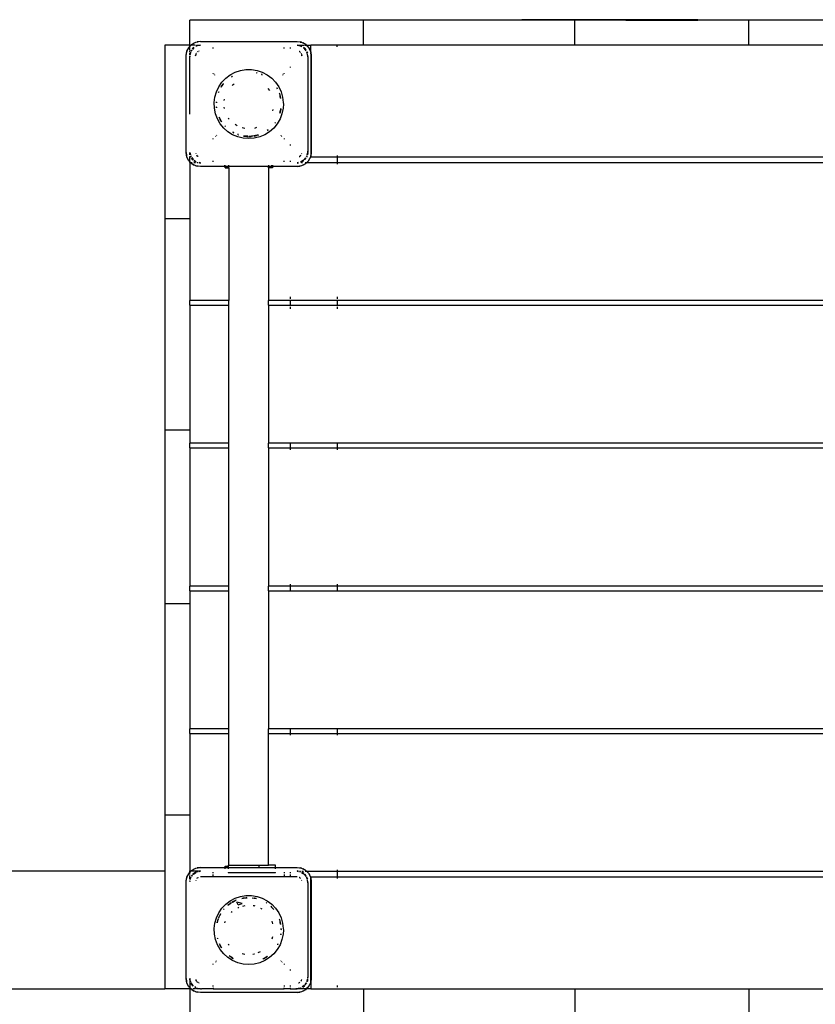
# Model space of a CAD drawing. Extents: x -4593 to 4593, y -3328 to 3328.
# Drawn here: x 1073 to 1747, y 480 to 1314 of the extents above; entities that cross this region are included whole.
import ezdxf

# ---------------------------------------------------------------- set-up
doc = ezdxf.new("R2010")
doc.units = 0
doc.layers.get('0').update_dxf_attribs({"linetype": 'CONTINUOUS'})

# ---------------------------------------------------------------- blocks, each defined once
blk = doc.blocks.new('005299')
for p, q in [((1217.42, 1293), (1217.42, 1314)), ((1364.62, 1314), (1217.42, 1314)), ((1364.62, 1293), (1364.62, 1314)), ((1498.66, 1314), (1364.62, 1314)), ((1498.66, 1314), (1498.66, 1314.5)), ((1544.2, 1314.5), (1498.66, 1314.5)), ((1543.82, 1314), (1498.66, 1314)), ((1543.82, 1293), (1543.82, 1314)), ((1544.2, 1314), (1543.82, 1314)), ((1544.2, 1314), (1544.2, 1314.5)), ((1586.8, 1314.5), (1544.2, 1314.5)), ((1586.8, 1314), (1544.2, 1314)), ((1586.8, 1314), (1586.8, 1314.5)), ((1617.42, 1314.5), (1586.8, 1314.5)), ((1586.8, 1314), (1617.42, 1314)), ((1617.42, 1314), (1617.42, 1314.5)), ((1648.04, 1314.5), (1617.42, 1314.5)), ((1617.42, 1314), (1648.04, 1314)), ((1648.04, 1314), (1648.04, 1314.5)), ((1648.04, 1314.5), (1690.63, 1314.5)), ((1690.63, 1314), (1648.04, 1314)), ((1690.63, 1314), (1690.63, 1314.5)), ((1690.63, 1314.5), (1736.18, 1314.5)), ((1691.02, 1314), (1690.63, 1314)), ((1691.02, 1293), (1691.02, 1314)), ((1736.18, 1314), (1691.02, 1314)), ((1736.18, 1314), (1736.18, 1314.5)), ((1870.22, 1314), (1736.18, 1314)), ((1218.66, 1293), (1219.36, 1293.71)), ((1218.94, 1293.38), (1219.36, 1293.71)), ((1219.36, 1293.71), (1222.71, 1295.41)), ((1219.36, 1293.71), (1221.21, 1294.81)), ((1221.21, 1294.81), (1222.71, 1295.41)), ((1222.71, 1295.41), (1224.57, 1295.71)), ((1222.71, 1295.41), (1223.75, 1295.7)), ((1226.42, 1296), (1223.75, 1295.7)), ((1226.42, 1296), (1308.42, 1296)), ((1308.42, 1296), (1311.09, 1295.7)), ((1311.06, 1295.58), (1312.13, 1295.41)), ((1312.13, 1295.41), (1311.09, 1295.7)), ((1312.13, 1295.41), (1315.47, 1293.71)), ((1312.13, 1295.41), (1313.62, 1294.81)), ((1315.47, 1293.71), (1313.62, 1294.81)), ((1315.9, 1293.38), (1315.47, 1293.71)), ((1315.47, 1293.71), (1316.18, 1293)), ((1217.42, 1293), (1196.42, 1293)), ((1196.42, 1293), (1196.42, 1145.8)), ((1214.42, 1284), (1215.01, 1287.71)), ((1214.42, 1284), (1214.72, 1286.67)), ((1215.01, 1287.71), (1214.72, 1286.67)), ((1215.01, 1287.71), (1216.71, 1291.05)), ((1215.01, 1287.71), (1215.61, 1289.21)), ((1216.71, 1291.05), (1215.61, 1289.21)), ((1216.71, 1291.05), (1217.42, 1291.76)), ((1217.04, 1291.48), (1216.71, 1291.05)), ((1217.04, 1291.48), (1217.42, 1291.86)), ((1217.42, 1293), (1218.55, 1293)), ((1217.42, 1291.76), (1218.66, 1293)), ((1217.42, 1291.86), (1218.55, 1293)), ((1217.42, 1291.86), (1217.42, 1293)), ((1217.42, 1291.76), (1217.42, 1291.86)), ((1217.42, 1291.4), (1217.42, 1291.76)), ((1217.42, 1290.42), (1217.42, 1291.18)), ((1217.42, 1288.33), (1217.42, 1290.09)), ((1217.42, 1287.33), (1217.42, 1287.92)), ((1217.42, 1284.63), (1217.42, 1286.4)), ((1217.51, 1284.72), (1217.72, 1286.33)), ((1217.96, 1286.72), (1217.57, 1284.78)), ((1217.83, 1286.65), (1217.72, 1286.33)), ((1218.18, 1286.83), (1217.82, 1285.01)), ((1218.21, 1286.87), (1218.18, 1286.83)), ((1218.33, 1287.9), (1218.62, 1288.48)), ((1218.85, 1288.56), (1218.39, 1287.87)), ((1218.55, 1293), (1218.94, 1293.38)), ((1218.55, 1293), (1218.66, 1293)), ((1222.08, 1293), (1218.66, 1293)), ((1219.47, 1288.76), (1218.76, 1287.69)), ((1220.05, 1290.36), (1219.44, 1289.56)), ((1220.05, 1290.36), (1219.49, 1289.52)), ((1220.35, 1290.07), (1219.81, 1289.27)), ((1220.05, 1290.36), (1220.85, 1290.98)), ((1220.9, 1290.93), (1220.05, 1290.36)), ((1221.15, 1290.61), (1220.35, 1290.07)), ((1222.97, 1292.31), (1222.52, 1292.09)), ((1222.97, 1292.31), (1222.55, 1292.03)), ((1222.65, 1285.27), (1222.55, 1285.04)), ((1223.59, 1292.24), (1222.73, 1291.66)), ((1222.93, 1285.93), (1222.9, 1285.88)), ((1222.93, 1285.93), (1222.95, 1286)), ((1222.95, 1286), (1223.03, 1286.07)), ((1226.42, 1293), (1222.97, 1292.31)), ((1222.97, 1292.31), (1224.09, 1292.69)), ((1223.1, 1286.19), (1223.03, 1286.07)), ((1223.08, 1293), (1226.42, 1293)), ((1226.42, 1292.8), (1223.59, 1292.24)), ((1226.42, 1293), (1224.09, 1292.69)), ((1224.35, 1287.39), (1224.23, 1287.32)), ((1224.35, 1287.39), (1224.42, 1287.46)), ((1224.42, 1287.46), (1224.49, 1287.48)), ((1224.54, 1287.52), (1224.49, 1287.48)), ((1225.38, 1287.86), (1225.15, 1287.77)), ((1225.45, 1287.87), (1225.38, 1287.86)), ((1237.42, 1290.07), (1237.42, 1291.04)), ((1297.42, 1290.07), (1297.42, 1291.04)), ((1302.42, 1291.04), (1302.42, 1290.07)), ((1311.86, 1292.31), (1308.42, 1293)), ((1308.42, 1293), (1310.75, 1292.69)), ((1308.42, 1293), (1312.34, 1293)), ((1308.42, 1292.8), (1311.25, 1292.24)), ((1310.34, 1287.48), (1310.29, 1287.52)), ((1310.34, 1287.48), (1310.42, 1287.46)), ((1310.42, 1287.46), (1310.49, 1287.39)), ((1310.61, 1287.32), (1310.49, 1287.39)), ((1311.86, 1292.31), (1310.75, 1292.69)), ((1311.25, 1286.83), (1311.09, 1286.95)), ((1311.25, 1292.24), (1312.11, 1291.66)), ((1311.36, 1286.68), (1311.25, 1286.83)), ((1311.81, 1286.07), (1311.74, 1286.19)), ((1311.81, 1286.07), (1311.88, 1286)), ((1312.29, 1292.03), (1311.86, 1292.31)), ((1311.86, 1292.31), (1312.31, 1292.09)), ((1311.88, 1286), (1311.9, 1285.93)), ((1311.93, 1285.88), (1311.9, 1285.93)), ((1312.28, 1285.04), (1312.19, 1285.27)), ((1312.75, 1293), (1314.51, 1293)), ((1313.69, 1290.61), (1314.49, 1290.07)), ((1314.78, 1290.36), (1313.94, 1290.93)), ((1314.78, 1290.36), (1313.98, 1290.98)), ((1314.49, 1290.07), (1315.73, 1288.22)), ((1315.81, 1288.83), (1314.78, 1290.36)), ((1314.78, 1290.36), (1315.83, 1289)), ((1314.84, 1293), (1315.6, 1293)), ((1315.82, 1293), (1316.18, 1293)), ((1315.9, 1293.38), (1316.28, 1293)), ((1316.18, 1293), (1318.13, 1291.05)), ((1316.18, 1293), (1316.28, 1293)), ((1316.28, 1293), (1317.8, 1291.48)), ((1316.28, 1293), (1319.92, 1293)), ((1316.63, 1286.87), (1316.66, 1286.83)), ((1316.66, 1286.83), (1316.84, 1285.92)), ((1316.78, 1287.29), (1316.77, 1287.26)), ((1317.03, 1285.96), (1316.77, 1287.26)), ((1316.77, 1287.26), (1317.11, 1286.33)), ((1317.16, 1285.99), (1317.11, 1286.33)), ((1317.42, 1284), (1317.19, 1285.17)), ((1317.42, 1284), (1317.25, 1285.27)), ((1317.8, 1291.48), (1318.13, 1291.05)), ((1318.13, 1291.05), (1319.83, 1287.71)), ((1318.13, 1291.05), (1319.23, 1289.21)), ((1319.23, 1289.21), (1319.83, 1287.71)), ((1319.83, 1287.71), (1319.92, 1287.39)), ((1319.92, 1287.39), (1319.92, 1293)), ((1342.42, 1293), (1319.92, 1293)), ((1319.92, 1287.39), (1320.12, 1286.67)), ((1319.92, 1287.39), (1319.92, 1287.16)), ((1319.92, 1287.16), (1320.42, 1284)), ((1319.92, 1287.16), (1319.92, 1198.84)), ((1320.42, 1284), (1320.12, 1286.67)), ((1342.42, 1291.5), (1342.42, 1293)), ((1364.62, 1293), (1342.42, 1293)), ((1543.82, 1293), (1364.62, 1293)), ((1691.02, 1293), (1543.82, 1293)), ((1870.22, 1293), (1691.02, 1293)), ((1214.42, 1202), (1214.42, 1284)), ((1217.62, 1284), (1217.42, 1283)), ((1217.42, 1283), (1217.42, 1284)), ((1217.42, 1234.51), (1217.42, 1283)), ((1222.53, 1284.87), (1222.42, 1284)), ((1222.42, 1284), (1222.63, 1284.78)), ((1222.55, 1285.04), (1222.55, 1284.97)), ((1312.21, 1284.78), (1312.42, 1284)), ((1312.29, 1284.97), (1312.28, 1285.04)), ((1312.42, 1284), (1312.3, 1284.87)), ((1317.03, 1284.93), (1317.42, 1283)), ((1317.42, 1283), (1317.42, 1284)), ((1317.42, 1283), (1317.42, 1203)), ((1320.42, 1284), (1320.42, 1202)), ((1237.42, 1268.89), (1237.42, 1269.21)), ((1237.98, 1268.62), (1237.84, 1268.46)), ((1251.74, 1267.79), (1255.92, 1269.98)), ((1255.92, 1269.98), (1260.4, 1271.48)), ((1260.4, 1271.48), (1265.06, 1272.23)), ((1265.06, 1272.23), (1269.78, 1272.23)), ((1269.78, 1272.23), (1274.44, 1271.48)), ((1273.97, 1269.58), (1274.16, 1269.6)), ((1273.99, 1269.66), (1274.16, 1269.6)), ((1274.57, 1269.52), (1274.16, 1269.6)), ((1274.44, 1271.48), (1278.91, 1269.98)), ((1274.57, 1269.52), (1274.63, 1269.46)), ((1278.91, 1269.98), (1283.09, 1267.79)), ((1296.99, 1268.46), (1296.86, 1268.62)), ((1297.42, 1269.21), (1297.42, 1268.89)), ((1302.42, 1274.47), (1302.42, 1273.92)), ((1238.69, 1267.61), (1238.81, 1267.75)), ((1242.02, 1257.66), (1244.7, 1261.55)), ((1244.7, 1261.55), (1247.97, 1264.95)), ((1246.13, 1260.38), (1245.89, 1260.01)), ((1245.89, 1260.01), (1246.17, 1260.35)), ((1247.97, 1264.95), (1251.74, 1267.79)), ((1253.23, 1266.53), (1252.74, 1266.21)), ((1252.76, 1266.18), (1253.34, 1266.53)), ((1252.81, 1266.1), (1253.56, 1266.54)), ((1278.12, 1268.13), (1278.87, 1267.84)), ((1278.14, 1268.16), (1278.87, 1267.84)), ((1278.31, 1268.25), (1278.19, 1268.29)), ((1278.72, 1268.05), (1278.31, 1268.25)), ((1278.87, 1267.84), (1278.91, 1267.79)), ((1283.09, 1267.79), (1286.87, 1264.95)), ((1286.87, 1264.95), (1290.14, 1261.55)), ((1290.14, 1261.55), (1292.82, 1257.66)), ((1296.03, 1267.75), (1296.15, 1267.61)), ((1238.68, 1248.87), (1239.99, 1253.4)), ((1239.99, 1253.4), (1242.02, 1257.66)), ((1241.96, 1253.31), (1241.72, 1252.74)), ((1241.78, 1252.72), (1241.96, 1253.31)), ((1241.88, 1252.69), (1242.16, 1253.46)), ((1241.96, 1253.31), (1242.02, 1253.35)), ((1244.02, 1257.29), (1243.95, 1257.26)), ((1244.44, 1258.11), (1244.02, 1257.29)), ((1244.02, 1257.29), (1244.44, 1258.01)), ((1244.19, 1257.39), (1245.76, 1259.86)), ((1244.44, 1258.01), (1245.76, 1259.86)), ((1245.76, 1259.86), (1244.44, 1258.11)), ((1245.76, 1259.86), (1245.89, 1260.01)), ((1253.48, 1258.73), (1254.23, 1259.54)), ((1254.23, 1259.54), (1255.13, 1260.06)), ((1283.68, 1256.28), (1284.94, 1254.43)), ((1291.11, 1256.68), (1291.5, 1255.92)), ((1291.17, 1256.71), (1291.5, 1256.2)), ((1291.5, 1256.2), (1291.19, 1256.73)), ((1291.5, 1256.2), (1291.5, 1256.16)), ((1292.82, 1257.66), (1294.84, 1253.4)), ((1293.3, 1252.12), (1293.31, 1252.22)), ((1293.3, 1252.12), (1293.38, 1251.91)), ((1293.38, 1251.91), (1294.02, 1249.74)), ((1293.38, 1251.91), (1294.37, 1247.7)), ((1294.84, 1253.4), (1296.15, 1248.87)), ((1238.11, 1244.18), (1238.68, 1248.87)), ((1238.3, 1239.46), (1238.11, 1244.18)), ((1239.98, 1244.11), (1240, 1244.13)), ((1240.02, 1244.73), (1240, 1244.13)), ((1240.02, 1244.73), (1240.04, 1244.75)), ((1240.05, 1244.1), (1240.14, 1244.92)), ((1246.73, 1246.07), (1246.9, 1247.19)), ((1294.02, 1249.74), (1294.37, 1247.7)), ((1294.18, 1249.34), (1294.02, 1249.74)), ((1294.43, 1247.88), (1294.18, 1249.34)), ((1296.15, 1248.87), (1296.72, 1244.18)), ((1296.72, 1244.18), (1296.75, 1243)), ((1239.25, 1234.84), (1238.3, 1239.46)), ((1240.08, 1240.26), (1240.1, 1239.81)), ((1240.1, 1239.81), (1240.13, 1239.69)), ((1240.2, 1239.69), (1240.12, 1240.35)), ((1240.3, 1239.71), (1240.2, 1240.56)), ((1246.82, 1239.35), (1246.65, 1240.48)), ((1287.87, 1238.33), (1287.51, 1237.18)), ((1294.54, 1239.01), (1293.69, 1235.39)), ((1294.02, 1236.26), (1293.76, 1235.37)), ((1293.79, 1235.36), (1294.02, 1236.26)), ((1294.49, 1238.48), (1294.02, 1236.26)), ((1294.02, 1236.26), (1294.18, 1236.66)), ((1294.18, 1236.66), (1294.49, 1238.48)), ((1294.49, 1238.48), (1294.61, 1239.1)), ((1294.54, 1239.01), (1294.49, 1238.48)), ((1296.53, 1239.46), (1295.59, 1234.84)), ((1296.75, 1243), (1296.53, 1239.46)), ((1240.92, 1230.43), (1239.25, 1234.84)), ((1243.28, 1226.34), (1240.92, 1230.43)), ((1242.35, 1231.79), (1242.36, 1231.83)), ((1242.35, 1231.79), (1242.59, 1231.35)), ((1242.59, 1231.35), (1242.37, 1231.96)), ((1242.59, 1231.35), (1242.84, 1230.66)), ((1243.18, 1230.15), (1242.59, 1231.35)), ((1242.84, 1230.66), (1243.18, 1230.15)), ((1243.28, 1229.94), (1243.18, 1230.15)), ((1244.44, 1227.99), (1243.28, 1229.94)), ((1243.28, 1229.94), (1244.44, 1227.89)), ((1244.46, 1228.21), (1243.28, 1229.94)), ((1244.48, 1227.94), (1244.44, 1227.99)), ((1244.44, 1227.89), (1244.48, 1227.83)), ((1250.87, 1230.09), (1250.03, 1231)), ((1289.5, 1226.83), (1289.66, 1226.9)), ((1290, 1227.42), (1289.66, 1226.9)), ((1289.66, 1226.9), (1290.03, 1227.39)), ((1293.92, 1230.43), (1291.56, 1226.34)), ((1295.59, 1234.84), (1293.92, 1230.43)), ((1246.27, 1222.68), (1243.28, 1226.34)), ((1249.8, 1219.55), (1246.27, 1222.68)), ((1247.7, 1224.06), (1247.16, 1224.56)), ((1247.23, 1224.41), (1247.19, 1224.46)), ((1247.19, 1224.43), (1247.23, 1224.41)), ((1247.66, 1224.02), (1247.23, 1224.41)), ((1247.23, 1224.41), (1247.62, 1223.98)), ((1253.79, 1217.03), (1249.8, 1219.55)), ((1254.71, 1218.79), (1253.96, 1219.23)), ((1254.14, 1218.95), (1254.09, 1219.02)), ((1254.14, 1218.95), (1254.36, 1218.86)), ((1254.67, 1218.71), (1254.36, 1218.86)), ((1254.36, 1218.86), (1254.66, 1218.69)), ((1257.69, 1224.47), (1255.8, 1225.56)), ((1264.06, 1222.32), (1261.9, 1222.81)), ((1274.05, 1223.14), (1272.2, 1222.41)), ((1285.04, 1219.55), (1281.05, 1217.03)), ((1283.83, 1221.16), (1283.14, 1220.65)), ((1283.9, 1221.07), (1283.34, 1220.68)), ((1283.46, 1220.69), (1283.84, 1220.94)), ((1283.84, 1220.94), (1283.93, 1221.02)), ((1288.57, 1222.68), (1285.04, 1219.55)), ((1291.56, 1226.34), (1288.57, 1222.68)), ((1237.42, 1213.25), (1237.42, 1213.76)), ((1239.35, 1215.71), (1239.52, 1215.5)), ((1240.35, 1216.37), (1240.2, 1216.56)), ((1258.13, 1215.18), (1253.79, 1217.03)), ((1258.76, 1217.08), (1258.01, 1217.3)), ((1258.14, 1217.16), (1258.1, 1217.2)), ((1262.71, 1214.05), (1258.13, 1215.18)), ((1258.14, 1217.16), (1258.51, 1217.04)), ((1258.73, 1216.98), (1258.51, 1217.04)), ((1258.51, 1217.04), (1258.72, 1216.95)), ((1267.42, 1213.67), (1262.71, 1214.05)), ((1263.01, 1215.87), (1265.82, 1215.55)), ((1264.51, 1215.8), (1263.01, 1215.87)), ((1264.51, 1215.8), (1263.02, 1215.92)), ((1266.56, 1215.69), (1264.51, 1215.8)), ((1266.69, 1215.62), (1264.51, 1215.8)), ((1265.82, 1215.55), (1266.81, 1215.55)), ((1268.32, 1215.59), (1267.42, 1215.64)), ((1267.42, 1215.55), (1268.32, 1215.59)), ((1272.12, 1214.05), (1267.42, 1213.67)), ((1269.57, 1215.64), (1268.32, 1215.59)), ((1268.32, 1215.59), (1269.02, 1215.55)), ((1269.02, 1215.55), (1269.57, 1215.64)), ((1269.57, 1215.64), (1269.68, 1215.65)), ((1270.99, 1215.89), (1269.68, 1215.65)), ((1271.15, 1215.83), (1269.68, 1215.65)), ((1271.15, 1215.83), (1271.22, 1215.8)), ((1274.63, 1216.54), (1271.8, 1216.04)), ((1271.94, 1215.93), (1271.82, 1215.92)), ((1271.83, 1215.87), (1271.94, 1215.93)), ((1274.16, 1216.4), (1271.94, 1215.93)), ((1271.94, 1215.93), (1272.19, 1215.92)), ((1276.71, 1215.18), (1272.12, 1214.05)), ((1272.19, 1215.92), (1274.16, 1216.4)), ((1274.63, 1216.54), (1274.16, 1216.4)), ((1275.46, 1216.78), (1274.63, 1216.54)), ((1275.31, 1216.66), (1274.63, 1216.54)), ((1275.31, 1216.66), (1275.58, 1216.76)), ((1275.55, 1216.76), (1275.31, 1216.66)), ((1281.05, 1217.03), (1276.71, 1215.18)), ((1294.64, 1216.56), (1294.49, 1216.37)), ((1295.31, 1215.5), (1295.49, 1215.71)), ((1297.42, 1213.76), (1297.42, 1213.25)), ((1215.01, 1198.29), (1214.42, 1202)), ((1214.42, 1202), (1214.72, 1199.33)), ((1217.42, 1202), (1217.81, 1200.04)), ((1217.42, 1202), (1217.68, 1200.01)), ((1217.42, 1199.95), (1217.42, 1202)), ((1217.62, 1202), (1218, 1200.08)), ((1302.42, 1208.71), (1302.42, 1207.92)), ((1317.42, 1203), (1316.84, 1200.08)), ((1317.03, 1200.04), (1317.42, 1202)), ((1317.42, 1202), (1317.16, 1200.01)), ((1317.42, 1202), (1317.42, 1203)), ((1320.42, 1202), (1319.92, 1198.84)), ((1320.42, 1202), (1320.12, 1199.33)), ((1215.01, 1198.29), (1214.72, 1199.33)), ((1216.71, 1194.95), (1215.01, 1198.29)), ((1215.61, 1196.79), (1215.01, 1198.29)), ((1216.71, 1194.95), (1215.61, 1196.79)), ((1217.04, 1194.52), (1216.71, 1194.95)), ((1217.42, 1194.24), (1216.71, 1194.95)), ((1217.42, 1194.14), (1217.04, 1194.52)), ((1217.42, 1194.52), (1217.42, 1198.67)), ((1217.42, 1194.24), (1217.42, 1194.48)), ((1218.16, 1193.5), (1217.42, 1194.24)), ((1217.42, 1194.14), (1217.42, 1194.24)), ((1218.05, 1193.5), (1217.42, 1194.14)), ((1217.42, 1193.5), (1217.42, 1194.14)), ((1217.42, 1193.5), (1218.05, 1193.5)), ((1217.42, 1193.5), (1217.42, 1145.8)), ((1218.07, 1198.74), (1218.05, 1198.71)), ((1218.1, 1198.56), (1218.05, 1198.71)), ((1218.05, 1193.5), (1218.16, 1193.5)), ((1218.94, 1192.62), (1218.05, 1193.5)), ((1218.1, 1198.56), (1218.39, 1198.13)), ((1218.1, 1198.56), (1218.33, 1198.1)), ((1218.16, 1193.5), (1218.22, 1193.5)), ((1218.21, 1199.13), (1218.76, 1198.31)), ((1218.49, 1193.17), (1218.22, 1193.5)), ((1218.44, 1193.5), (1219.56, 1193.5)), ((1220.05, 1195.64), (1219.01, 1197)), ((1219.03, 1197.17), (1220.05, 1195.64)), ((1219.11, 1197.78), (1220.25, 1196.08)), ((1219.59, 1193.5), (1219.64, 1193.5)), ((1220.05, 1195.64), (1220.3, 1195.47)), ((1220.05, 1195.64), (1220.31, 1195.44)), ((1220.85, 1195.02), (1221.92, 1194.21)), ((1220.9, 1195.07), (1222.55, 1193.97)), ((1220.93, 1193.5), (1222.32, 1193.5)), ((1221.15, 1195.39), (1222.73, 1194.34)), ((1222.52, 1193.91), (1221.92, 1194.21)), ((1222.55, 1201.03), (1222.55, 1200.96)), ((1222.55, 1200.96), (1222.65, 1200.73)), ((1223.31, 1199.53), (1223.59, 1199.17)), ((1224, 1198.95), (1223.37, 1199.58)), ((1223.55, 1193.79), (1223.59, 1193.76)), ((1223.59, 1199.17), (1223.95, 1198.9)), ((1223.59, 1193.76), (1224.5, 1193.58)), ((1223.7, 1193.54), (1223.72, 1193.5)), ((1223.72, 1193.5), (1223.9, 1193.5)), ((1223.77, 1193.41), (1224.09, 1193.31)), ((1223.9, 1193.5), (1224.48, 1193.5)), ((1223.9, 1193.5), (1224.45, 1193.39)), ((1224.23, 1198.68), (1224.35, 1198.61)), ((1224.42, 1198.54), (1224.35, 1198.61)), ((1224.49, 1198.52), (1224.42, 1198.54)), ((1224.49, 1198.52), (1224.54, 1198.48)), ((1225.31, 1193.5), (1226.42, 1193.5)), ((1226.42, 1193.2), (1225.4, 1193.4)), ((1237.42, 1194), (1237.42, 1194.96)), ((1297.42, 1194), (1297.42, 1194.96)), ((1302.42, 1194.96), (1302.42, 1194)), ((1308.42, 1193.5), (1309.18, 1193.5)), ((1309.35, 1193.38), (1308.42, 1193.2)), ((1310.29, 1198.48), (1310.34, 1198.52)), ((1310.42, 1198.54), (1310.34, 1198.52)), ((1310.49, 1198.61), (1310.42, 1198.54)), ((1310.49, 1198.61), (1310.61, 1198.68)), ((1311.47, 1199.58), (1310.84, 1198.95)), ((1310.89, 1198.9), (1311.25, 1199.17)), ((1311.25, 1199.17), (1311.52, 1199.53)), ((1313.69, 1195.39), (1311.29, 1193.79)), ((1311.68, 1193.65), (1311.71, 1193.63)), ((1311.86, 1193.69), (1311.71, 1193.63)), ((1311.86, 1193.69), (1313.94, 1195.07)), ((1311.86, 1193.69), (1312.92, 1194.21)), ((1312.07, 1193.5), (1312.93, 1193.5)), ((1312.19, 1200.73), (1312.28, 1200.96)), ((1312.28, 1200.96), (1312.29, 1201.03)), ((1313.98, 1195.02), (1312.92, 1194.21)), ((1314.49, 1195.93), (1314.34, 1195.83)), ((1315.36, 1197.24), (1314.49, 1195.93)), ((1314.95, 1195.89), (1315.99, 1197.44)), ((1314.98, 1195.89), (1316.21, 1197.5)), ((1315.2, 1193.5), (1316.4, 1193.5)), ((1316.68, 1193.5), (1315.47, 1192.29)), ((1316.78, 1193.5), (1315.9, 1192.62)), ((1316.63, 1199.13), (1316.08, 1198.31)), ((1316.45, 1198.13), (1316.73, 1198.56)), ((1316.73, 1198.56), (1316.51, 1198.1)), ((1316.55, 1193.5), (1316.68, 1193.5)), ((1317.25, 1194.07), (1316.68, 1193.5)), ((1316.68, 1193.5), (1316.78, 1193.5)), ((1316.73, 1198.56), (1317, 1199.35)), ((1316.73, 1198.56), (1316.88, 1199.28)), ((1317.8, 1194.52), (1316.78, 1193.5)), ((1316.78, 1193.5), (1342.42, 1193.5)), ((1318.13, 1194.95), (1317.74, 1194.56)), ((1317.8, 1194.52), (1318.13, 1194.95)), ((1319.83, 1198.29), (1318.13, 1194.95)), ((1318.13, 1194.95), (1319.23, 1196.79)), ((1319.83, 1198.29), (1319.23, 1196.79)), ((1319.83, 1198.29), (1319.92, 1198.61)), ((1319.92, 1198.61), (1320.12, 1199.33)), ((1319.92, 1198.61), (1319.92, 1198.84)), ((1319.92, 1198), (1319.92, 1198.61)), ((1342.42, 1198), (1319.92, 1198)), ((1342.42, 1199.5), (1342.42, 1198)), ((1342.42, 1198), (1342.42, 1193.5)), ((1892.42, 1198), (1342.42, 1198)), ((1342.42, 1193.5), (1892.42, 1193.5)), ((1218.94, 1192.62), (1219.36, 1192.29)), ((1219.36, 1192.29), (1218.98, 1192.67)), ((1222.71, 1190.59), (1219.36, 1192.29)), ((1219.36, 1192.29), (1221.21, 1191.19)), ((1222.71, 1190.59), (1221.21, 1191.19)), ((1226.42, 1190), (1222.71, 1190.59)), ((1222.71, 1190.59), (1223.75, 1190.3)), ((1226.42, 1190), (1223.75, 1190.3)), ((1224.42, 1193.26), (1224.09, 1193.31)), ((1225.64, 1193.15), (1226.42, 1193)), ((1226.42, 1193), (1225.7, 1193.09)), ((1246.86, 1190), (1226.42, 1190)), ((1246.86, 1191.07), (1246.86, 1190)), ((1246.86, 1190), (1246.86, 1189.95)), ((1247.42, 1190), (1246.86, 1190)), ((1246.86, 1189.95), (1247.42, 1189.95)), ((1247.42, 1190), (1247.42, 1191.07)), ((1247.42, 1189.95), (1247.42, 1190)), ((1250.67, 1190), (1247.42, 1190)), ((1247.42, 1189), (1247.42, 1189.95)), ((1247.42, 1189.95), (1250.67, 1189.95)), ((1247.42, 1189), (1250.67, 1189)), ((1250.67, 1190), (1250.67, 1191.07)), ((1250.67, 1189.95), (1250.67, 1190)), ((1284.17, 1190), (1250.67, 1190)), ((1250.67, 1189), (1250.67, 1189.95)), ((1284.17, 1189.95), (1250.67, 1189.95)), ((1250.67, 1189), (1250.67, 1076.5)), ((1284.16, 1191.07), (1284.17, 1190)), ((1284.17, 1190), (1284.17, 1189.95)), ((1286.86, 1190), (1284.17, 1190)), ((1284.17, 1189.95), (1286.86, 1189.95)), ((1284.17, 1189), (1284.17, 1189.95)), ((1284.17, 1189), (1284.17, 1076.5)), ((1287.42, 1189), (1284.17, 1189)), ((1286.86, 1190), (1286.86, 1191.07)), ((1286.86, 1189.95), (1286.86, 1190)), ((1287.42, 1190), (1286.86, 1190)), ((1287.42, 1191.07), (1287.42, 1190)), ((1287.42, 1190), (1287.42, 1189)), ((1308.42, 1190), (1287.42, 1190)), ((1308.42, 1193), (1309.58, 1193.23)), ((1308.42, 1193), (1309.68, 1193.17)), ((1312.13, 1190.59), (1308.42, 1190)), ((1308.42, 1190), (1311.09, 1190.3)), ((1312.13, 1190.59), (1311.09, 1190.3)), ((1315.47, 1192.29), (1312.13, 1190.59)), ((1313.62, 1191.19), (1312.13, 1190.59)), ((1315.47, 1192.29), (1313.62, 1191.19)), ((1315.9, 1192.62), (1315.47, 1192.29)), ((1342.42, 1193.1), (1342.42, 1192)), ((1217.42, 1145.8), (1196.42, 1145.8)), ((1196.42, 1145.8), (1196.42, 966.6)), ((1217.42, 1145.8), (1217.42, 1076.5)), ((1302.42, 1079.5), (1302.42, 1078)), ((1302.42, 1076.9), (1302.42, 1076.5)), ((1342.42, 1079.5), (1342.42, 1078)), ((1342.42, 1076.9), (1342.42, 1076.5)), ((1250.67, 1076.5), (1217.42, 1076.5)), ((1217.42, 1072.5), (1217.42, 1076.5)), ((1217.42, 1072.5), (1250.67, 1072.5)), ((1217.42, 1072.5), (1217.42, 966.6)), ((1250.67, 1072.5), (1250.67, 1076.5)), ((1250.67, 955.5), (1250.67, 1072.5)), ((1302.42, 1076.5), (1284.17, 1076.5)), ((1284.17, 1072.5), (1284.17, 1076.5)), ((1284.17, 1072.5), (1302.42, 1072.5)), ((1284.17, 1072.5), (1284.17, 955.5)), ((1302.42, 1076.5), (1302.42, 1072.5)), ((1342.42, 1076.5), (1302.42, 1076.5)), ((1302.42, 1072.5), (1302.42, 1072.1)), ((1302.42, 1072.5), (1342.42, 1072.5)), ((1302.42, 1071), (1302.42, 1069.5)), ((1342.42, 1076.5), (1342.42, 1072.5)), ((1892.42, 1076.5), (1342.42, 1076.5)), ((1342.42, 1072.5), (1342.42, 1072.1)), ((1342.42, 1072.5), (1892.42, 1072.5)), ((1342.42, 1071), (1342.42, 1069.5)), ((1217.42, 966.6), (1196.42, 966.6)), ((1196.42, 966.6), (1196.42, 819.4)), ((1217.42, 966.6), (1217.42, 955.5)), ((1250.67, 955.5), (1217.42, 955.5)), ((1217.42, 951.5), (1217.42, 955.5)), ((1217.42, 951.5), (1250.67, 951.5)), ((1217.42, 951.5), (1217.42, 834.5)), ((1250.67, 951.5), (1250.67, 955.5)), ((1250.67, 834.5), (1250.67, 951.5)), ((1302.42, 955.5), (1284.17, 955.5)), ((1284.17, 951.5), (1284.17, 955.5)), ((1284.17, 951.5), (1302.42, 951.5)), ((1284.17, 951.5), (1284.17, 834.5)), ((1302.42, 955.9), (1302.42, 955.5)), ((1302.42, 955.5), (1302.42, 951.5)), ((1342.42, 955.5), (1302.42, 955.5)), ((1302.42, 951.5), (1302.42, 950)), ((1302.42, 951.5), (1342.42, 951.5)), ((1342.42, 955.9), (1342.42, 955.5)), ((1342.42, 955.5), (1342.42, 951.5)), ((1892.42, 955.5), (1342.42, 955.5)), ((1342.42, 951.5), (1342.42, 950)), ((1342.42, 951.5), (1892.42, 951.5)), ((1250.67, 834.5), (1217.42, 834.5)), ((1217.42, 830.5), (1217.42, 834.5)), ((1250.67, 830.5), (1250.67, 834.5)), ((1302.42, 834.5), (1284.17, 834.5)), ((1284.17, 830.5), (1284.17, 834.5)), ((1302.42, 836), (1302.42, 834.5)), ((1302.42, 834.5), (1302.42, 830.5)), ((1342.42, 834.5), (1302.42, 834.5)), ((1342.42, 836), (1342.42, 834.5)), ((1342.42, 834.5), (1342.42, 830.5)), ((1892.42, 834.5), (1342.42, 834.5)), ((1217.42, 830.5), (1250.67, 830.5)), ((1217.42, 830.5), (1217.42, 819.4)), ((1250.67, 713.5), (1250.67, 830.5)), ((1284.17, 830.5), (1302.42, 830.5)), ((1284.17, 830.5), (1284.17, 713.5)), ((1302.42, 830.5), (1302.42, 830.1)), ((1302.42, 830.5), (1342.42, 830.5)), ((1342.42, 830.5), (1342.42, 830.1)), ((1342.42, 830.5), (1892.42, 830.5)), ((1217.42, 819.4), (1196.42, 819.4)), ((1196.42, 819.4), (1196.42, 640.2)), ((1217.42, 819.4), (1217.42, 713.5)), ((1250.67, 713.5), (1217.42, 713.5)), ((1217.42, 709.5), (1217.42, 713.5)), ((1217.42, 709.5), (1250.67, 709.5)), ((1217.42, 709.5), (1217.42, 640.2)), ((1250.67, 709.5), (1250.67, 713.5)), ((1250.67, 597.95), (1250.67, 709.5)), ((1302.42, 713.5), (1284.17, 713.5)), ((1284.17, 709.5), (1284.17, 713.5)), ((1284.17, 709.5), (1302.42, 709.5)), ((1284.17, 597.95), (1284.17, 709.5)), ((1302.42, 713.9), (1302.42, 713.5)), ((1342.42, 713.5), (1302.42, 713.5)), ((1302.42, 713.5), (1302.42, 709.5)), ((1302.42, 709.5), (1302.42, 708)), ((1302.42, 709.5), (1342.42, 709.5)), ((1342.42, 713.9), (1342.42, 713.5)), ((1342.42, 713.5), (1342.42, 709.5)), ((1892.42, 713.5), (1342.42, 713.5)), ((1342.42, 709.5), (1342.42, 708)), ((1342.42, 709.5), (1892.42, 709.5)), ((1217.42, 640.2), (1196.42, 640.2)), ((1196.42, 640.2), (1196.42, 593)), ((1217.42, 640.2), (1217.42, 593)), ((-561.58, 593), (1196.42, 593)), ((1196.42, 593), (1196.42, 493)), ((1217.42, 593), (1218.55, 593)), ((1217.42, 591.76), (1218.66, 593)), ((1217.42, 591.86), (1218.55, 593)), ((1217.42, 591.86), (1217.42, 593)), ((1218.55, 593), (1218.94, 593.38)), ((1218.55, 593), (1218.66, 593)), ((1218.66, 593), (1219.36, 593.71)), ((1218.66, 593), (1218.94, 593)), ((1218.94, 593.38), (1219.36, 593.71)), ((1219.24, 593), (1224.36, 593)), ((1219.36, 593.71), (1222.71, 595.41)), ((1219.36, 593.71), (1221.21, 594.81)), ((1221.21, 594.81), (1222.71, 595.41)), ((1222.71, 595.41), (1226.42, 596)), ((1222.71, 595.41), (1223.75, 595.7)), ((1223.16, 592.35), (1224.09, 592.69)), ((1224.45, 592.61), (1223.16, 592.35)), ((1226.42, 596), (1223.75, 595.7)), ((1224.42, 592.74), (1224.09, 592.69)), ((1224.9, 593), (1226.42, 593)), ((1226.42, 593), (1225.15, 592.83)), ((1226.42, 593), (1225.25, 592.77)), ((1225.48, 592.62), (1226.42, 592.8)), ((1226.42, 596), (1247.42, 596)), ((1247.42, 596), (1247.42, 597)), ((1247.42, 597), (1250.1, 597)), ((1247.42, 594.93), (1247.42, 596)), ((1247.42, 596), (1250.1, 596)), ((1250.67, 597.95), (1250.1, 597.95)), ((1250.1, 597.95), (1250.1, 597)), ((1250.1, 597), (1250.1, 596)), ((1250.1, 596), (1250.1, 594.93)), ((1250.1, 596), (1290.1, 596)), ((1250.67, 597.95), (1284.17, 597.95)), ((1276.79, 597), (1275.54, 597)), ((1290.1, 597.95), (1284.17, 597.95)), ((1290.1, 596), (1290.1, 597.95)), ((1290.1, 594.93), (1290.1, 596)), ((1290.1, 596), (1308.42, 596)), ((1308.42, 596), (1312.13, 595.41)), ((1308.42, 596), (1311.09, 595.7)), ((1309.2, 592.85), (1308.42, 593)), ((1308.42, 593), (1309.14, 592.91)), ((1308.42, 592.8), (1309.43, 592.6)), ((1309.53, 592.5), (1308.42, 592.5)), ((1310.93, 592.5), (1310.36, 592.5)), ((1310.93, 592.5), (1310.38, 592.61)), ((1310.41, 592.74), (1310.75, 592.69)), ((1311.06, 592.59), (1310.75, 592.69)), ((1311.12, 592.5), (1310.93, 592.5)), ((1312.13, 595.41), (1311.09, 595.7)), ((1311.14, 592.46), (1311.12, 592.5)), ((1312.13, 595.41), (1315.47, 593.71)), ((1312.13, 595.41), (1313.62, 594.81)), ((1313.91, 592.5), (1312.51, 592.5)), ((1315.47, 593.71), (1313.62, 594.81)), ((1316.08, 592.5), (1315.2, 592.5)), ((1315.9, 593.38), (1315.47, 593.71)), ((1315.47, 593.71), (1316.68, 592.5)), ((1315.9, 593.38), (1316.78, 592.5)), ((1316.68, 592.5), (1316.4, 592.5)), ((1316.68, 592.5), (1318.13, 591.05)), ((1316.78, 592.5), (1316.68, 592.5)), ((1316.78, 592.5), (1317.8, 591.48)), ((1342.42, 592.5), (1316.78, 592.5)), ((1342.42, 594), (1342.42, 592.5)), ((1342.42, 592.5), (1342.42, 588)), ((1892.42, 592.5), (1342.42, 592.5)), ((1214.42, 584), (1215.01, 587.71)), ((1214.42, 584), (1214.72, 586.67)), ((1215.01, 587.71), (1214.72, 586.67)), ((1215.01, 587.71), (1215.61, 589.21)), ((1215.01, 587.71), (1215.74, 589.14)), ((1216.47, 590.57), (1215.61, 589.21)), ((1216.47, 590.57), (1216.71, 591.05)), ((1216.71, 591.05), (1217.42, 591.76)), ((1217.04, 591.48), (1216.71, 591.05)), ((1217.04, 591.48), (1217.42, 591.86)), ((1217.42, 591.76), (1217.42, 591.86)), ((1217.42, 591.48), (1217.42, 591.76)), ((1217.42, 590.09), (1217.42, 591.4)), ((1217.42, 586.05), (1217.42, 589.21)), ((1217.57, 584.78), (1217.42, 584)), ((1217.42, 584), (1217.51, 584.72)), ((1217.42, 584), (1217.42, 584.63)), ((1217.62, 584), (1217.82, 585.01)), ((1217.68, 585.99), (1217.72, 586.33)), ((1218.1, 587.44), (1217.72, 586.33)), ((1218.1, 587.44), (1217.81, 585.96)), ((1218, 585.92), (1218.18, 586.83)), ((1218.1, 587.44), (1218.33, 587.9)), ((1218.39, 587.87), (1218.1, 587.44)), ((1218.18, 586.83), (1218.76, 587.69)), ((1219.44, 589.56), (1218.62, 588.5)), ((1219.49, 589.52), (1218.85, 588.56)), ((1219.47, 588.76), (1219.81, 589.27)), ((1220.05, 590.36), (1219.86, 590.11)), ((1220.05, 590.36), (1219.89, 590.11)), ((1222.55, 592.03), (1220.05, 590.36)), ((1220.05, 590.36), (1221.92, 591.79)), ((1220.49, 590.17), (1222.73, 591.66)), ((1222.52, 592.09), (1221.92, 591.79)), ((1222.65, 585.27), (1222.55, 585.04)), ((1222.55, 585.04), (1222.55, 584.97)), ((1223.12, 592.37), (1223.16, 592.35)), ((1223.59, 586.83), (1223.47, 586.68)), ((1223.55, 592.21), (1223.59, 592.24)), ((1223.59, 592.24), (1224.5, 592.42)), ((1223.74, 586.95), (1223.59, 586.83)), ((1224.35, 587.39), (1224.23, 587.32)), ((1224.35, 587.39), (1224.42, 587.46)), ((1224.42, 587.46), (1224.49, 587.48)), ((1224.54, 587.52), (1224.49, 587.48)), ((1237.42, 588), (1226.42, 588)), ((1237.42, 591.04), (1237.42, 592)), ((1237.42, 588), (1237.42, 590.07)), ((1297.42, 588), (1237.42, 588)), ((1250.1, 592), (1250.1, 591.63)), ((1250.1, 591.63), (1290.1, 591.63)), ((1290.1, 591.63), (1290.1, 592)), ((1297.42, 592), (1297.42, 591.04)), ((1297.42, 590.07), (1297.42, 588)), ((1302.42, 588), (1297.42, 588)), ((1302.42, 592), (1302.42, 591.04)), ((1302.42, 590.07), (1302.42, 588)), ((1308.42, 588), (1302.42, 588)), ((1310.34, 587.48), (1310.29, 587.52)), ((1310.34, 592.42), (1311.25, 592.24)), ((1310.34, 587.48), (1310.42, 587.46)), ((1310.42, 587.46), (1310.49, 587.39)), ((1310.61, 587.32), (1310.49, 587.39)), ((1311.25, 586.83), (1311.09, 586.95)), ((1311.25, 592.24), (1311.29, 592.21)), ((1311.36, 586.68), (1311.25, 586.83)), ((1312.11, 591.66), (1313.69, 590.61)), ((1312.28, 585.04), (1312.19, 585.27)), ((1312.29, 584.97), (1312.28, 585.04)), ((1313.94, 590.93), (1312.29, 592.03)), ((1312.31, 592.09), (1312.92, 591.79)), ((1313.98, 590.98), (1312.92, 591.79)), ((1314.78, 590.36), (1314.53, 590.56)), ((1314.78, 590.36), (1314.53, 590.53)), ((1314.59, 589.92), (1315.73, 588.22)), ((1315.81, 588.83), (1314.78, 590.36)), ((1314.78, 590.36), (1315.83, 589)), ((1316.08, 587.69), (1316.66, 586.83)), ((1316.73, 587.44), (1316.45, 587.87)), ((1316.73, 587.44), (1316.51, 587.9)), ((1316.66, 586.83), (1316.84, 585.92)), ((1317.03, 585.96), (1316.73, 587.44)), ((1316.73, 587.44), (1317.11, 586.33)), ((1317.03, 584.93), (1317.42, 583)), ((1317.16, 585.99), (1317.11, 586.33)), ((1317.42, 584), (1317.19, 585.17)), ((1317.42, 584), (1317.25, 585.27)), ((1317.8, 591.48), (1318.13, 591.05)), ((1318.13, 591.05), (1318.37, 590.57)), ((1318.37, 590.57), (1319.23, 589.21)), ((1319.1, 589.14), (1319.83, 587.71)), ((1319.23, 589.21), (1319.83, 587.71)), ((1319.83, 587.71), (1319.92, 587.39)), ((1319.92, 588), (1342.42, 588)), ((1319.92, 588), (1319.92, 587.39)), ((1319.92, 587.39), (1320.12, 586.67)), ((1319.92, 587.16), (1319.92, 587.39)), ((1319.92, 587.16), (1320.42, 584)), ((1319.92, 498.84), (1319.92, 587.16)), ((1320.42, 584), (1320.12, 586.67)), ((1342.42, 588), (1892.42, 587.98)), ((1342.42, 587.6), (1342.42, 586.5)), ((1214.42, 502), (1214.42, 584)), ((1317.42, 583), (1317.42, 584)), ((1317.42, 583), (1317.42, 503)), ((1320.42, 584), (1320.42, 502)), ((1247.97, 564.95), (1251.74, 567.79)), ((1251.74, 567.79), (1255.92, 569.98)), ((1253.56, 566.54), (1255.92, 567.9)), ((1254.36, 567.14), (1255.92, 567.9)), ((1255.92, 569.98), (1260.4, 571.48)), ((1255.92, 567.9), (1256.39, 568.13)), ((1256.39, 568.13), (1256.53, 568.25)), ((1256.39, 568.13), (1256.67, 568.24)), ((1256.64, 568.29), (1256.53, 568.25)), ((1260.4, 571.48), (1265.06, 572.23)), ((1262.64, 570.08), (1261.45, 569.8)), ((1261.57, 569.76), (1261.62, 569.75)), ((1261.62, 569.75), (1262.64, 570.08)), ((1261.62, 569.75), (1262.9, 570.07)), ((1262.9, 570.07), (1262.64, 570.08)), ((1262.9, 570.07), (1263.31, 570.12)), ((1263.31, 570.12), (1265.15, 570.35)), ((1263.31, 570.12), (1266.09, 570.28)), ((1265.06, 572.23), (1269.78, 572.23)), ((1265.75, 570.45), (1265.15, 570.35)), ((1265.15, 570.35), (1265.88, 570.38)), ((1269.78, 572.23), (1274.44, 571.48)), ((1270.29, 570.27), (1270.24, 570.31)), ((1270.29, 570.27), (1271.94, 570.07)), ((1270.38, 570.21), (1273.97, 569.58)), ((1272.19, 570.08), (1271.94, 570.07)), ((1271.94, 570.07), (1273.99, 569.66)), ((1273.99, 569.66), (1272.19, 570.08)), ((1274.44, 571.48), (1278.91, 569.98)), ((1278.91, 569.98), (1283.09, 567.79)), ((1283.09, 567.79), (1286.87, 564.95)), ((1242.02, 557.66), (1244.7, 561.55)), ((1244.7, 561.55), (1247.97, 564.95)), ((1246.35, 560.68), (1246.13, 560.38)), ((1246.17, 560.35), (1246.61, 560.86)), ((1246.48, 560.81), (1246.35, 560.68)), ((1246.48, 560.81), (1246.51, 560.82)), ((1250.56, 564.66), (1249.68, 563.96)), ((1249.83, 563.99), (1249.87, 563.99)), ((1249.87, 563.99), (1250.56, 564.66)), ((1250.56, 564.66), (1250.6, 564.69)), ((1250.6, 564.69), (1251.66, 565.44)), ((1251, 565.06), (1250.6, 564.69)), ((1251, 565.06), (1251.66, 565.44)), ((1251.66, 565.44), (1252.81, 566.1)), ((1252.41, 565.98), (1251.66, 565.44)), ((1252.74, 566.21), (1252.41, 565.98)), ((1252.41, 565.98), (1252.76, 566.18)), ((1253.67, 566.82), (1253.23, 566.53)), ((1253.34, 566.53), (1254.36, 567.14)), ((1254.36, 567.14), (1253.67, 566.82)), ((1258.36, 564.26), (1257.33, 566.67)), ((1261.89, 565.44), (1257.33, 566.67)), ((1258.12, 561.78), (1259.16, 562.38)), ((1258.36, 564.26), (1261.89, 565.44)), ((1262.41, 563.31), (1264.51, 563.79)), ((1271.2, 563.69), (1272.12, 563.62)), ((1272.12, 563.62), (1272.47, 563.49)), ((1277.53, 561.5), (1277.99, 561.32)), ((1277.99, 561.32), (1278.66, 560.78)), ((1282.06, 566.15), (1282.72, 565.66)), ((1282.08, 566.18), (1282.43, 565.98)), ((1282.43, 565.98), (1282.09, 566.21)), ((1282.61, 565.87), (1282.43, 565.98)), ((1282.61, 565.87), (1282.63, 565.83)), ((1286.29, 563), (1286.06, 563.19)), ((1286.07, 563.16), (1286.09, 563.1)), ((1286.09, 563.1), (1286.29, 563)), ((1286.09, 563.1), (1286.79, 562.41)), ((1286.29, 563), (1286.79, 562.41)), ((1286.79, 562.41), (1288.58, 560.28)), ((1286.79, 562.41), (1287.61, 561.59)), ((1286.87, 564.95), (1290.14, 561.55)), ((1287.61, 561.59), (1288.61, 560.3)), ((1288.48, 560.68), (1287.61, 561.59)), ((1288.71, 560.38), (1288.48, 560.68)), ((1290.14, 561.55), (1292.82, 557.66)), ((1238.68, 548.87), (1239.99, 553.4)), ((1239.99, 553.4), (1242.02, 557.66)), ((1240.86, 549.89), (1241.88, 552.69)), ((1240.86, 549.89), (1241.46, 551.91)), ((1241.46, 551.91), (1241.78, 552.72)), ((1241.58, 552.41), (1241.46, 551.91)), ((1241.72, 552.74), (1241.58, 552.41)), ((1242.02, 553.35), (1241.96, 553.31)), ((1242.02, 553.35), (1242.29, 554.02)), ((1242.16, 553.46), (1242.59, 554.65)), ((1242.29, 554.02), (1242.59, 554.65)), ((1242.59, 554.65), (1243.18, 555.85)), ((1242.59, 554.65), (1242.84, 555.34)), ((1243.18, 555.85), (1242.84, 555.34)), ((1243.28, 556.06), (1243.18, 555.85)), ((1243.64, 556.73), (1243.28, 556.06)), ((1243.28, 556.06), (1243.67, 556.71)), ((1243.28, 556.06), (1243.72, 556.68)), ((1252.69, 557.88), (1253.48, 558.73)), ((1292.82, 557.66), (1294.84, 553.4)), ((1293.3, 552.12), (1293.31, 552.22)), ((1293.3, 552.12), (1293.38, 551.91)), ((1293.38, 551.91), (1294.02, 549.74)), ((1293.38, 551.91), (1294.37, 547.7)), ((1294.84, 553.4), (1296.15, 548.87)), ((1238.11, 544.18), (1238.68, 548.87)), ((1238.3, 539.46), (1238.11, 544.18)), ((1240.66, 549.34), (1240.61, 549.05)), ((1240.63, 549.07), (1240.66, 549.34)), ((1240.66, 549.34), (1240.81, 549.74)), ((1240.72, 549.18), (1240.81, 549.74)), ((1240.81, 549.74), (1240.86, 549.89)), ((1247.2, 549.16), (1247.21, 549.23)), ((1247.21, 549.23), (1247.79, 550.44)), ((1287.01, 550.43), (1287.66, 548.32)), ((1294.02, 549.74), (1294.37, 547.7)), ((1294.18, 549.34), (1294.02, 549.74)), ((1294.43, 547.88), (1294.18, 549.34)), ((1294.73, 544.1), (1294.77, 543.3)), ((1294.77, 543.3), (1294.73, 543.23)), ((1294.77, 544.1), (1294.77, 543.3)), ((1294.89, 543.52), (1294.85, 544.11)), ((1296.15, 548.87), (1296.72, 544.18)), ((1296.75, 543), (1296.53, 539.46)), ((1296.72, 544.18), (1296.75, 543)), ((1239.25, 534.84), (1238.3, 539.46)), ((1240.92, 530.43), (1239.25, 534.84)), ((1240.88, 535.94), (1240.89, 536.01)), ((1240.88, 535.94), (1241.05, 535.36)), ((1241.12, 535.38), (1240.88, 535.94)), ((1287.51, 537.18), (1286.88, 535.13)), ((1295.59, 534.84), (1293.92, 530.43)), ((1294.64, 539.69), (1294.54, 539.01)), ((1294.61, 539.1), (1294.54, 539.01)), ((1294.61, 539.1), (1294.71, 539.69)), ((1296.53, 539.46), (1295.59, 534.84)), ((1243.28, 526.34), (1240.92, 530.43)), ((1242.6, 531.22), (1242.84, 530.66)), ((1242.84, 530.66), (1242.63, 531.24)), ((1243.17, 530.16), (1242.63, 531.24)), ((1242.84, 530.66), (1243.17, 530.16)), ((1243.28, 529.94), (1243.17, 530.16)), ((1244.44, 527.99), (1243.28, 529.94)), ((1243.28, 529.94), (1244.44, 527.89)), ((1244.46, 528.21), (1243.28, 529.94)), ((1246.27, 522.68), (1243.28, 526.34)), ((1244.48, 527.94), (1244.44, 527.99)), ((1244.44, 527.89), (1244.48, 527.83)), ((1250.87, 530.08), (1250.03, 531)), ((1291.56, 526.34), (1288.57, 522.68)), ((1293.92, 530.43), (1291.56, 526.34)), ((1291.79, 530.56), (1291.71, 530.51)), ((1292.1, 531.29), (1291.79, 530.56)), ((1292.16, 531.26), (1291.79, 530.56)), ((1292.02, 530.72), (1292.24, 531.22)), ((1249.8, 519.55), (1246.27, 522.68)), ((1253.79, 517.03), (1249.8, 519.55)), ((1250.9, 521.02), (1251, 520.94)), ((1251.66, 520.56), (1250.94, 521.07)), ((1251.66, 520.56), (1251, 520.94)), ((1253.96, 519.23), (1251.66, 520.56)), ((1252.41, 520.02), (1251.66, 520.56)), ((1254.09, 519.02), (1252.41, 520.02)), ((1252.41, 520.02), (1253.67, 519.18)), ((1253.67, 519.18), (1254.14, 518.95)), ((1264.06, 522.32), (1261.9, 522.81)), ((1272.12, 522.38), (1270.79, 522.28)), ((1272.2, 522.41), (1272.12, 522.38)), ((1277.2, 524.37), (1275.11, 523.55)), ((1279.46, 518.42), (1279.39, 518.42)), ((1280.48, 518.86), (1279.46, 518.42)), ((1279.62, 518.41), (1280.48, 518.86)), ((1280.63, 518.95), (1280.48, 518.86)), ((1281.77, 519.63), (1280.63, 518.95)), ((1280.63, 518.95), (1281.17, 519.18)), ((1285.04, 519.55), (1281.05, 517.03)), ((1281.77, 519.63), (1281.17, 519.18)), ((1283.14, 520.65), (1281.77, 519.63)), ((1281.77, 519.63), (1282.43, 520.02)), ((1282.43, 520.02), (1283.46, 520.69)), ((1283.34, 520.68), (1282.43, 520.02)), ((1288.57, 522.68), (1285.04, 519.55)), ((1237.42, 513.76), (1237.42, 514.23)), ((1239.18, 515.91), (1239.35, 515.71)), ((1240.2, 516.56), (1240.05, 516.74)), ((1258.13, 515.18), (1253.79, 517.03)), ((1262.71, 514.05), (1258.13, 515.18)), ((1267.42, 513.67), (1262.71, 514.05)), ((1272.12, 514.05), (1267.42, 513.67)), ((1276.71, 515.18), (1272.12, 514.05)), ((1281.05, 517.03), (1276.71, 515.18)), ((1294.79, 516.74), (1294.64, 516.56)), ((1295.49, 515.71), (1295.65, 515.91)), ((1297.42, 514.23), (1297.42, 513.76)), ((1302.42, 509.45), (1302.42, 508.71)), ((1215.01, 498.29), (1214.42, 502)), ((1214.42, 502), (1214.72, 499.33)), ((1217.42, 502), (1217.65, 500.83)), ((1217.42, 502), (1217.58, 500.73)), ((1217.42, 500.48), (1217.42, 502)), ((1217.8, 501.07), (1217.62, 502)), ((1222.55, 501.03), (1222.55, 500.96)), ((1222.55, 500.96), (1222.65, 500.73)), ((1312.19, 500.73), (1312.28, 500.96)), ((1312.28, 500.96), (1312.29, 501.03)), ((1317.02, 500.99), (1316.66, 499.17)), ((1316.88, 499.28), (1317.26, 501.22)), ((1317.32, 501.28), (1317.11, 499.67)), ((1317.42, 503), (1317.22, 502)), ((1317.42, 502), (1317.42, 503)), ((1320.42, 502), (1319.92, 498.84)), ((1320.42, 502), (1320.12, 499.33)), ((-561.58, 493), (1196.42, 493)), ((1217.42, 493), (1196.42, 493)), ((1215.01, 498.29), (1214.72, 499.33)), ((1216.71, 494.95), (1215.01, 498.29)), ((1215.61, 496.79), (1215.01, 498.29)), ((1216.71, 494.95), (1215.61, 496.79)), ((1217.04, 494.52), (1216.71, 494.95)), ((1217.42, 494.24), (1216.71, 494.95)), ((1217.42, 494.14), (1217.04, 494.52)), ((1217.42, 499.95), (1217.42, 494.24)), ((1218.66, 493), (1217.42, 494.24)), ((1217.42, 494.24), (1217.42, 494.14)), ((1218.55, 493), (1217.42, 494.14)), ((1217.42, 494.14), (1217.42, 493)), ((1217.42, 493), (1217.42, 472)), ((1218.55, 493), (1217.42, 493)), ((1217.68, 500.01), (1217.72, 499.67)), ((1218.07, 498.74), (1217.72, 499.67)), ((1217.81, 500.04), (1218.07, 498.74)), ((1218.18, 499.17), (1218, 500.08)), ((1218.05, 498.71), (1218.07, 498.74)), ((1218.21, 499.13), (1218.18, 499.17)), ((1218.33, 498.1), (1218.62, 497.5)), ((1218.39, 498.13), (1220.05, 495.64)), ((1218.94, 492.62), (1218.55, 493)), ((1218.66, 493), (1218.55, 493)), ((1220.05, 495.64), (1218.62, 497.5)), ((1219.36, 492.29), (1218.66, 493)), ((1219.02, 493), (1218.66, 493)), ((1220.25, 496.08), (1218.76, 498.31)), ((1218.94, 492.62), (1219.36, 492.29)), ((1222.08, 493), (1219.99, 493)), ((1220.05, 495.64), (1220.3, 495.47)), ((1220.05, 495.64), (1220.31, 495.44)), ((1222.73, 494.34), (1221.66, 495.05)), ((1221.86, 494.43), (1222.55, 493.97)), ((1222.52, 493.91), (1221.94, 494.2)), ((1223.08, 493), (1222.5, 493)), ((1222.84, 500.29), (1222.95, 500)), ((1222.95, 500), (1222.87, 500.32)), ((1223.37, 499.58), (1222.95, 500)), ((1222.95, 500), (1223.31, 499.53)), ((1223.47, 499.32), (1223.59, 499.17)), ((1223.59, 493.76), (1223.55, 493.79)), ((1223.59, 499.17), (1223.74, 499.05)), ((1223.59, 493.76), (1227.42, 493)), ((1223.7, 493.54), (1226.42, 493)), ((1223.77, 493.41), (1224.09, 493.31)), ((1226.42, 493), (1224.02, 493)), ((1226.42, 493), (1224.09, 493.31)), ((1224.23, 498.68), (1224.35, 498.61)), ((1224.42, 498.54), (1224.35, 498.61)), ((1224.49, 498.52), (1224.42, 498.54)), ((1224.49, 498.52), (1224.54, 498.48)), ((1225.15, 498.23), (1225.38, 498.14)), ((1225.38, 498.14), (1225.45, 498.13)), ((1226.42, 493), (1227.42, 493)), ((1237.42, 493), (1227.42, 493)), ((1237.42, 494.96), (1237.42, 495.93)), ((1237.42, 494), (1237.42, 493)), ((1237.42, 493), (1297.42, 493)), ((1297.42, 495.93), (1297.42, 494.96)), ((1297.42, 493), (1297.42, 494)), ((1302.42, 493), (1297.42, 493)), ((1302.42, 495.93), (1302.42, 494.96)), ((1302.42, 494), (1302.42, 493)), ((1302.42, 493), (1307.42, 493)), ((1311.25, 493.76), (1307.42, 493)), ((1307.42, 493), (1308.42, 493)), ((1308.42, 493), (1311.68, 493.65)), ((1308.42, 493), (1310.75, 493.31)), ((1316.18, 493), (1308.42, 493)), ((1309.39, 498.13), (1309.45, 498.14)), ((1309.45, 498.14), (1309.68, 498.23)), ((1310.29, 498.48), (1310.34, 498.52)), ((1310.42, 498.54), (1310.34, 498.52)), ((1310.49, 498.61), (1310.42, 498.54)), ((1310.49, 498.61), (1310.61, 498.68)), ((1311.68, 493.65), (1310.75, 493.31)), ((1311.29, 493.79), (1311.25, 493.76)), ((1311.88, 500), (1311.47, 499.58)), ((1311.52, 499.53), (1311.88, 500)), ((1311.71, 493.63), (1311.68, 493.65)), ((1311.97, 500.32), (1311.88, 500)), ((1311.88, 500), (1312, 500.29)), ((1314.34, 495.83), (1312.64, 494.69)), ((1313.25, 494.61), (1314.78, 495.64)), ((1314.78, 495.64), (1313.42, 494.59)), ((1314.78, 495.64), (1314.95, 495.89)), ((1314.78, 495.64), (1314.98, 495.89)), ((1316.08, 498.31), (1315.03, 496.73)), ((1315.34, 496.48), (1316.45, 498.13)), ((1315.4, 496.44), (1316.21, 497.5)), ((1316.18, 493), (1315.47, 492.29)), ((1315.9, 492.62), (1315.47, 492.29)), ((1316.28, 493), (1315.9, 492.62)), ((1318.13, 494.95), (1316.18, 493)), ((1316.28, 493), (1316.18, 493)), ((1316.51, 498.1), (1316.21, 497.5)), ((1317.8, 494.52), (1316.28, 493)), ((1319.92, 493), (1316.28, 493)), ((1316.66, 499.17), (1316.63, 499.13)), ((1317, 499.35), (1317.11, 499.67)), ((1317.8, 494.52), (1318.13, 494.95)), ((1319.83, 498.29), (1318.13, 494.95)), ((1318.13, 494.95), (1319.23, 496.79)), ((1319.83, 498.29), (1319.23, 496.79)), ((1319.83, 498.29), (1319.92, 498.61)), ((1319.92, 498.61), (1320.12, 499.33)), ((1319.92, 498.84), (1319.92, 498.61)), ((1319.92, 498.61), (1319.92, 493)), ((1319.92, 493), (1342.42, 493)), ((1342.42, 496), (1342.42, 494.5)), ((1342.42, 493.4), (1342.42, 493)), ((1342.42, 493), (1364.62, 493)), ((1364.62, 493), (1364.62, 472)), ((1364.62, 493), (1543.82, 493)), ((1543.82, 493), (1543.82, 472)), ((1543.82, 493), (1691.02, 493)), ((1691.02, 493), (1691.02, 472)), ((1691.02, 493), (1870.22, 493)), ((1222.71, 490.59), (1219.36, 492.29)), ((1219.36, 492.29), (1221.21, 491.19)), ((1222.71, 490.59), (1221.21, 491.19)), ((1226.42, 490), (1222.71, 490.59)), ((1222.71, 490.59), (1223.75, 490.3)), ((1226.42, 490), (1223.75, 490.3)), ((1308.42, 490), (1226.42, 490)), ((1312.13, 490.59), (1308.42, 490)), ((1308.42, 490), (1311.09, 490.3)), ((1312.13, 490.59), (1311.09, 490.3)), ((1315.47, 492.29), (1312.13, 490.59)), ((1313.62, 491.19), (1312.13, 490.59)), ((1315.47, 492.29), (1313.62, 491.19))]:
    blk.add_line(p, q)

msp = doc.modelspace()

# ---------------------------------------------------------------- block references
at = {"ltscale": 100}
msp.add_blockref('005299', (0, 0), dxfattribs=at)

doc.saveas('drawing.dxf')
